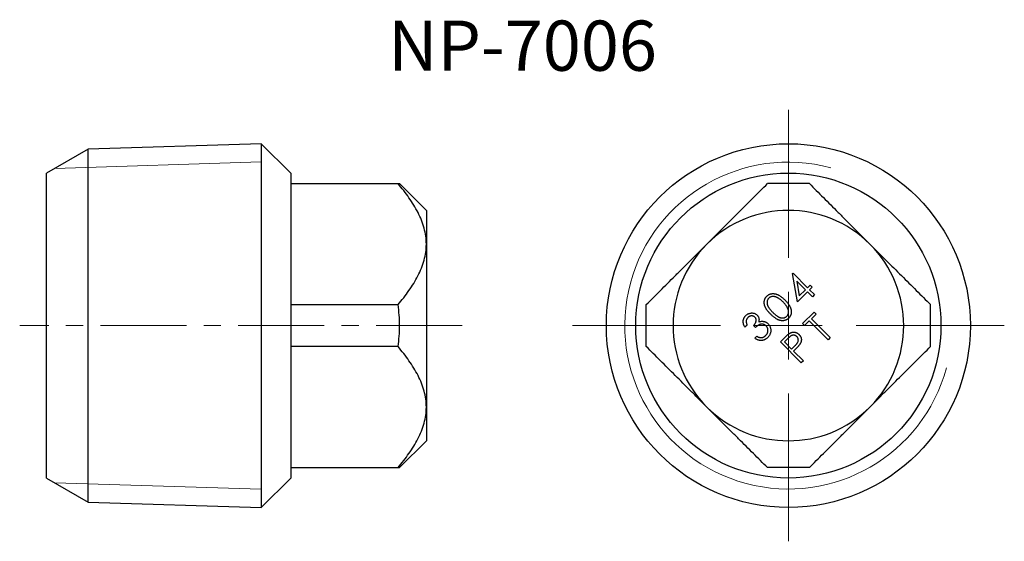
# Model space of a CAD drawing. Units: millimetres. Extents: x 13.2 to 85.8, y 7.1 to 45.6.
import ezdxf

# ---------------------------------------------------------------- set-up
doc = ezdxf.new("R2010")
doc.units = ezdxf.units.MM
doc.header["$LTSCALE"] = 0.5
doc.linetypes.add('CENTERX2', pattern=[20.32, 12.7, -2.54, 2.54, -2.54])
doc.styles.add('SLDTEXTSTYLE0', font='TXT', dxfattribs={"width": 0.75, "bigfont": 'bigfont'})

# ---------------------------------------------------------------- blocks, each defined once
blk = doc.blocks.new('SW_CENTERMARKSYMBOL_0')
at = {"color": 0, "linetype": 'Continuous', "lineweight": 18}
for p, q in [((0, 5), (0, 15.917)), ((0, 0), (0, 2.5)), ((-5, 0), (-15.917, 0)), ((0, 0), (-2.5, 0)), ((0, 0), (0, -2.5)), ((0, 0), (2.5, 0)), ((5, 0), (15.917, 0)), ((0, -5), (0, -15.917))]:
    blk.add_line(p, q, dxfattribs=at)

msp = doc.modelspace()

# ---------------------------------------------------------------- linework, layer by layer
at = {"color": 7, "linetype": 'Continuous', "lineweight": 25}
for p, q in [((31.04, 36.401), (18.271, 36.002)), ((33.208, 34.233), (31.04, 36.401)), ((31.04, 36.401), (31.04, 9.566)), ((18.271, 36.002), (15.208, 34.233)), ((18.271, 9.965), (18.271, 36.002)), ((15.208, 11.733), (15.208, 34.233)), ((33.208, 34.233), (33.208, 11.733)), ((33.208, 33.458), (41.119, 33.458)), ((43.208, 31.483), (41.233, 33.458)), ((43.208, 31.483), (43.208, 28.994)), ((43.208, 28.994), (43.208, 16.973)), ((70.206, 26.815), (70.237, 26.846)), ((70.568, 24.736), (70.206, 26.815)), ((70.237, 26.846), (71.31, 25.773)), ((71.156, 25.619), (70.515, 26.261)), ((70.515, 26.261), (70.703, 25.166)), ((71.304, 25.472), (70.568, 24.736)), ((70.703, 25.166), (71.156, 25.619)), ((71.662, 25.114), (71.304, 25.472)), ((71.31, 25.773), (71.497, 25.959)), ((71.644, 25.812), (71.458, 25.625)), ((71.458, 25.625), (71.816, 25.268)), ((71.497, 25.959), (71.644, 25.812)), ((71.816, 25.268), (71.662, 25.114)), ((33.208, 24.529), (41.119, 24.529)), ((70.943, 23.133), (71.788, 23.978)), ((71.788, 23.978), (71.938, 23.828)), ((71.438, 23.328), (71.093, 22.984)), ((72.828, 21.938), (71.438, 23.328)), ((71.938, 23.828), (71.595, 23.485)), ((71.595, 23.485), (72.985, 22.095)), ((66.852, 23.026), (66.695, 22.869)), ((67.47, 22.845), (67.329, 22.986)), ((71.093, 22.984), (70.943, 23.133)), ((67.414, 22.047), (67.565, 22.198)), ((69.307, 21.774), (69.614, 22.08)), ((69.883, 22.049), (69.611, 21.778)), ((69.611, 21.778), (70.134, 21.254)), ((72.985, 22.095), (72.828, 21.938)), ((41.119, 21.438), (33.208, 21.438)), ((70.847, 20.234), (69.307, 21.774)), ((70.134, 21.254), (70.398, 21.511)), ((70.395, 21.213), (70.285, 21.104)), ((70.285, 21.104), (71.001, 20.388)), ((71.001, 20.388), (70.847, 20.234)), ((43.208, 16.973), (43.208, 14.483)), ((41.233, 12.508), (43.208, 14.483)), ((33.208, 12.508), (41.119, 12.508)), ((15.208, 11.733), (18.271, 9.965)), ((31.04, 9.566), (33.208, 11.733)), ((18.271, 9.965), (31.04, 9.566))]:
    msp.add_line(p, q, dxfattribs=at)
at = {"color": 7, "linetype": 'Continuous', "lineweight": 18}
for p, q in [((31.04, 35.057), (15.81, 34.581)), ((31.04, 10.91), (15.81, 11.386))]:
    msp.add_line(p, q, dxfattribs=at)
at = {"color": 7, "linetype": 'CENTERX2', "lineweight": 18}
msp.add_line((45.846, 22.983), (13.229, 22.983), dxfattribs=at)
at = {"color": 7, "linetype": 'Continuous', "lineweight": 25}
for radius in [13.417, 11.25]:
    msp.add_circle((69.897, 22.983), radius, dxfattribs=at)
at = {"color": 7, "linetype": 'Continuous', "lineweight": 18}
msp.add_arc((69.897, 22.983), 12.059, 75, 345, dxfattribs=at)
at = {"color": 7, "linetype": 'Continuous', "lineweight": 25}
for start, end in [(45, 135), (135, 225), (315, 45), (225, 315)]:
    msp.add_arc((69.897, 22.983), 8.5, start, end, dxfattribs=at)
for points, knots in [([(43.208, 28.994), (43.208, 29.191), (43.194, 29.388), (43.139, 29.783), (43.098, 29.982), (42.938, 30.568), (42.783, 30.948), (42.403, 31.692), (42.177, 32.058), (41.678, 32.771), (41.406, 33.118), (41.119, 33.458)], [0, 0, 0, 0, 0.125, 0.125, 0.25, 0.25, 0.5, 0.5, 0.75, 0.75, 1, 1, 1, 1]), ([(41.119, 33.458), (41.13, 33.458), (41.152, 33.458), (41.179, 33.458), (41.201, 33.458), (41.217, 33.458), (41.227, 33.458), (41.233, 33.458), (41.232, 33.458), (41.232, 33.458)], [0, 0, 0, 0, 0.154328, 0.308729, 0.463355, 0.61806, 0.773632, 0.929286, 1, 1, 1, 1]), ([(63.886, 28.994), (64.083, 29.191), (64.28, 29.388), (64.676, 29.783), (64.875, 29.982), (65.46, 30.568), (65.84, 30.948), (66.585, 31.692), (66.95, 32.058), (67.663, 32.771), (68.01, 33.118), (68.351, 33.458)], [0, 0, 0, 0, 0.125, 0.125, 0.25, 0.25, 0.5, 0.5, 0.75, 0.75, 1, 1, 1, 1]), ([(71.443, 33.458), (71.188, 33.458), (70.931, 33.458), (70.413, 33.458), (70.151, 33.458), (69.372, 33.458), (68.858, 33.458), (68.351, 33.458)], [0, 0, 0, 0, 0.25, 0.25, 0.5, 0.5, 1, 1, 1, 1]), ([(71.443, 33.458), (71.781, 33.12), (72.125, 32.776), (72.831, 32.07), (73.191, 31.71), (73.751, 31.15), (73.94, 30.961), (74.326, 30.575), (74.523, 30.378), (75.114, 29.787), (75.509, 29.392), (75.907, 28.994)], [0, 0, 0, 0, 0.25, 0.25, 0.5, 0.5, 0.625, 0.625, 0.75, 0.75, 1, 1, 1, 1]), ([(41.119, 24.529), (41.405, 24.868), (41.675, 25.212), (42.169, 25.917), (42.393, 26.278), (42.68, 26.837), (42.768, 27.027), (42.922, 27.413), (42.99, 27.61), (43.151, 28.201), (43.208, 28.596), (43.208, 28.994)], [0, 0, 0, 0, 0.25, 0.25, 0.5, 0.5, 0.625, 0.625, 0.75, 0.75, 1, 1, 1, 1]), ([(59.422, 24.529), (59.76, 24.868), (60.105, 25.212), (60.81, 25.917), (61.171, 26.278), (61.73, 26.837), (61.919, 27.027), (62.305, 27.413), (62.503, 27.61), (63.093, 28.201), (63.489, 28.596), (63.886, 28.994)], [0, 0, 0, 0, 0.25, 0.25, 0.5, 0.5, 0.625, 0.625, 0.75, 0.75, 1, 1, 1, 1]), ([(75.907, 28.994), (76.104, 28.797), (76.301, 28.6), (76.697, 28.204), (76.895, 28.005), (77.481, 27.42), (77.861, 27.04), (78.605, 26.296), (78.971, 25.93), (79.684, 25.217), (80.031, 24.87), (80.372, 24.529)], [0, 0, 0, 0, 0.125, 0.125, 0.25, 0.25, 0.5, 0.5, 0.75, 0.75, 1, 1, 1, 1]), ([(68.592, 23.821), (68.568, 23.846), (68.52, 23.894), (68.453, 23.967), (68.393, 24.037), (68.34, 24.105), (68.292, 24.171), (68.25, 24.235), (68.215, 24.296), (68.187, 24.356), (68.164, 24.414), (68.144, 24.471), (68.129, 24.527), (68.119, 24.582), (68.113, 24.636), (68.11, 24.69), (68.113, 24.742), (68.119, 24.794), (68.129, 24.845), (68.142, 24.893), (68.16, 24.94), (68.181, 24.985), (68.205, 25.029), (68.234, 25.07), (68.265, 25.11), (68.289, 25.135), (68.3, 25.147)], [0, 0, 0, 0, 0.068539, 0.133057, 0.193631, 0.250531, 0.303614, 0.353461, 0.39958, 0.442416, 0.483072, 0.522023, 0.559947, 0.596663, 0.632373, 0.667306, 0.701951, 0.735942, 0.769489, 0.802733, 0.835313, 0.867831, 0.900248, 0.933051, 0.966119, 1, 1, 1, 1]), ([(68.3, 25.147), (68.313, 25.159), (68.338, 25.183), (68.379, 25.215), (68.42, 25.244), (68.464, 25.269), (68.51, 25.29), (68.557, 25.307), (68.607, 25.322), (68.658, 25.332), (68.71, 25.339), (68.764, 25.342), (68.819, 25.339), (68.875, 25.333), (68.932, 25.322), (68.99, 25.308), (69.049, 25.288), (69.11, 25.265), (69.172, 25.237), (69.235, 25.202), (69.3, 25.161), (69.366, 25.115), (69.434, 25.063), (69.503, 25.005), (69.573, 24.941), (69.62, 24.895), (69.643, 24.872)], [0, 0, 0, 0, 0.0340625, 0.0673139, 0.1002987, 0.1328916, 0.1654542, 0.1984564, 0.2315593, 0.2655035, 0.2998732, 0.334875, 0.3704366, 0.4070493, 0.4446491, 0.4836383, 0.5240535, 0.5661467, 0.6102573, 0.6569339, 0.7066268, 0.7589305, 0.8142977, 0.8730748, 0.9349498, 1, 1, 1, 1]), ([(68.453, 25.006), (68.436, 24.988), (68.404, 24.953), (68.368, 24.889), (68.342, 24.82), (68.329, 24.757), (68.324, 24.704), (68.324, 24.664), (68.327, 24.622), (68.333, 24.58), (68.343, 24.537), (68.356, 24.493), (68.373, 24.449), (68.393, 24.404), (68.418, 24.357), (68.448, 24.308), (68.483, 24.257), (68.524, 24.203), (68.571, 24.147), (68.622, 24.087), (68.68, 24.026), (68.72, 23.985), (68.741, 23.964)], [0, 0, 0, 0, 0.0592049, 0.1186381, 0.17941, 0.2434404, 0.2767263, 0.3102507, 0.3445967, 0.3795861, 0.4161835, 0.4535279, 0.4925074, 0.5331298, 0.57632, 0.6237517, 0.6753965, 0.7312932, 0.7916178, 0.8564364, 0.92605, 1, 1, 1, 1]), ([(69.502, 24.724), (69.483, 24.743), (69.445, 24.78), (69.389, 24.831), (69.333, 24.879), (69.279, 24.922), (69.225, 24.961), (69.173, 24.996), (69.121, 25.026), (69.071, 25.053), (69.022, 25.076), (68.974, 25.094), (68.927, 25.109), (68.882, 25.121), (68.837, 25.129), (68.794, 25.132), (68.752, 25.132), (68.699, 25.127), (68.637, 25.114), (68.568, 25.089), (68.505, 25.053), (68.47, 25.022), (68.453, 25.006)], [0, 0, 0, 0, 0.066568, 0.129838, 0.190385, 0.247764, 0.302646, 0.354759, 0.404317, 0.451318, 0.496218, 0.538496, 0.579111, 0.617869, 0.654877, 0.690751, 0.725047, 0.758739, 0.822853, 0.883233, 0.941747, 1, 1, 1, 1]), ([(69.84, 24.271), (69.831, 24.29), (69.812, 24.328), (69.779, 24.384), (69.742, 24.44), (69.703, 24.497), (69.657, 24.553), (69.61, 24.61), (69.557, 24.668), (69.521, 24.705), (69.502, 24.724)], [0, 0, 0, 0, 0.109985, 0.22401, 0.341705, 0.46417, 0.590656, 0.722262, 0.85846, 1, 1, 1, 1]), ([(69.643, 24.872), (69.667, 24.848), (69.712, 24.802), (69.776, 24.732), (69.834, 24.663), (69.886, 24.596), (69.932, 24.53), (69.972, 24.466), (70.007, 24.403), (70.035, 24.342), (70.059, 24.281), (70.078, 24.223), (70.093, 24.165), (70.104, 24.108), (70.11, 24.052), (70.112, 23.997), (70.109, 23.942), (70.103, 23.889), (70.092, 23.838), (70.078, 23.788), (70.061, 23.74), (70.039, 23.694), (70.014, 23.65), (69.986, 23.608), (69.954, 23.567), (69.93, 23.543), (69.918, 23.53)], [0, 0, 0, 0, 0.065093, 0.126604, 0.185016, 0.240193, 0.292695, 0.341782, 0.388238, 0.432117, 0.473971, 0.514141, 0.552877, 0.590502, 0.627139, 0.66301, 0.698322, 0.732999, 0.767246, 0.800646, 0.833939, 0.866784, 0.899398, 0.932642, 0.965915, 1, 1, 1, 1]), ([(41.119, 21.438), (41.156, 21.692), (41.185, 21.949), (41.223, 22.467), (41.233, 22.729), (41.232, 23.509), (41.193, 24.022), (41.119, 24.529)], [0, 0, 0, 0, 0.25, 0.25, 0.5, 0.5, 1, 1, 1, 1]), ([(59.422, 21.438), (59.422, 21.692), (59.422, 21.949), (59.422, 22.467), (59.422, 22.729), (59.422, 23.509), (59.422, 24.022), (59.422, 24.529)], [0, 0, 0, 0, 0.25, 0.25, 0.5, 0.5, 1, 1, 1, 1]), ([(68.741, 23.964), (68.762, 23.943), (68.803, 23.902), (68.865, 23.845), (68.924, 23.793), (68.98, 23.747), (69.034, 23.706), (69.085, 23.671), (69.134, 23.64), (69.181, 23.616), (69.226, 23.596), (69.27, 23.579), (69.313, 23.566), (69.356, 23.556), (69.399, 23.549), (69.44, 23.546), (69.481, 23.547), (69.534, 23.551), (69.598, 23.564), (69.668, 23.59), (69.731, 23.627), (69.766, 23.659), (69.784, 23.675)], [0, 0, 0, 0, 0.073941, 0.1433, 0.207837, 0.268154, 0.324044, 0.375683, 0.422799, 0.465984, 0.506269, 0.545244, 0.582933, 0.61917, 0.654211, 0.688916, 0.722801, 0.756083, 0.820819, 0.881925, 0.941037, 1, 1, 1, 1]), ([(69.784, 23.675), (69.8, 23.692), (69.832, 23.727), (69.868, 23.79), (69.894, 23.859), (69.907, 23.921), (69.912, 23.973), (69.912, 24.013), (69.909, 24.054), (69.902, 24.096), (69.892, 24.139), (69.878, 24.183), (69.861, 24.227), (69.847, 24.256), (69.84, 24.271)], [0, 0, 0, 0, 0.111623, 0.222144, 0.335438, 0.454815, 0.516887, 0.579406, 0.643531, 0.709603, 0.778088, 0.849356, 0.922847, 1, 1, 1, 1]), ([(80.372, 21.438), (80.372, 21.946), (80.372, 22.462), (80.372, 23.506), (80.372, 24.021), (80.372, 24.529)], [0, 0, 0, 0, 0.5, 0.5, 1, 1, 1, 1]), ([(66.695, 22.869), (66.683, 22.888), (66.66, 22.925), (66.632, 22.984), (66.607, 23.041), (66.589, 23.099), (66.574, 23.156), (66.567, 23.213), (66.563, 23.27), (66.565, 23.326), (66.572, 23.381), (66.584, 23.434), (66.6, 23.486), (66.621, 23.536), (66.646, 23.584), (66.676, 23.63), (66.711, 23.674), (66.737, 23.702), (66.75, 23.716)], [0, 0, 0, 0, 0.073135, 0.143319, 0.21065, 0.27627, 0.339555, 0.401684, 0.462859, 0.523485, 0.583596, 0.64263, 0.701164, 0.759541, 0.817792, 0.877062, 0.937557, 1, 1, 1, 1]), ([(66.75, 23.716), (66.771, 23.735), (66.811, 23.772), (66.879, 23.82), (66.952, 23.857), (67.029, 23.886), (67.108, 23.906), (67.186, 23.915), (67.264, 23.913), (67.339, 23.9), (67.411, 23.878), (67.478, 23.847), (67.539, 23.809), (67.574, 23.777), (67.591, 23.761)], [0, 0, 0, 0, 0.089593, 0.177705, 0.26488, 0.353147, 0.440596, 0.52466, 0.60681, 0.689129, 0.770043, 0.847535, 0.923727, 1, 1, 1, 1]), ([(66.9, 23.566), (66.885, 23.549), (66.855, 23.516), (66.82, 23.46), (66.796, 23.401), (66.784, 23.348), (66.782, 23.305), (66.782, 23.27), (66.786, 23.233), (66.793, 23.195), (66.803, 23.155), (66.816, 23.114), (66.833, 23.07), (66.846, 23.041), (66.852, 23.026)], [0, 0, 0, 0, 0.116768, 0.228078, 0.337221, 0.446126, 0.502157, 0.561844, 0.624164, 0.690992, 0.760985, 0.836248, 0.915385, 1, 1, 1, 1]), ([(67.43, 23.601), (67.421, 23.609), (67.405, 23.625), (67.377, 23.645), (67.347, 23.662), (67.316, 23.675), (67.284, 23.685), (67.249, 23.692), (67.213, 23.696), (67.176, 23.695), (67.138, 23.692), (67.101, 23.685), (67.065, 23.674), (67.03, 23.659), (66.996, 23.642), (66.962, 23.62), (66.931, 23.594), (66.91, 23.575), (66.9, 23.566)], [0, 0, 0, 0, 0.059144, 0.116715, 0.174156, 0.230949, 0.288738, 0.347238, 0.408679, 0.472066, 0.536476, 0.600244, 0.663244, 0.72709, 0.79246, 0.859269, 0.928216, 1, 1, 1, 1]), ([(67.329, 22.986), (67.346, 23.004), (67.379, 23.038), (67.422, 23.095), (67.457, 23.154), (67.485, 23.214), (67.506, 23.274), (67.518, 23.331), (67.522, 23.385), (67.517, 23.436), (67.505, 23.483), (67.487, 23.527), (67.462, 23.566), (67.441, 23.589), (67.43, 23.601)], [0, 0, 0, 0, 0.105729, 0.206913, 0.305558, 0.40224, 0.494295, 0.578061, 0.655768, 0.727927, 0.797608, 0.865126, 0.931958, 1, 1, 1, 1]), ([(67.591, 23.761), (67.607, 23.744), (67.638, 23.711), (67.674, 23.655), (67.702, 23.596), (67.722, 23.533), (67.731, 23.466), (67.733, 23.396), (67.726, 23.322), (67.714, 23.273), (67.708, 23.248)], [0, 0, 0, 0, 0.12422, 0.243792, 0.361069, 0.478542, 0.599474, 0.725425, 0.858402, 1, 1, 1, 1]), ([(67.708, 23.248), (67.734, 23.257), (67.785, 23.277), (67.864, 23.295), (67.943, 23.302), (67.996, 23.299), (68.022, 23.298)], [0, 0, 0, 0, 0.257947, 0.508732, 0.754103, 1, 1, 1, 1]), ([(68.022, 23.298), (68.04, 23.296), (68.076, 23.291), (68.129, 23.28), (68.179, 23.264), (68.228, 23.245), (68.273, 23.22), (68.317, 23.193), (68.358, 23.16), (68.384, 23.136), (68.397, 23.124)], [0, 0, 0, 0, 0.1308828, 0.2582597, 0.3832752, 0.5061957, 0.6278104, 0.7505217, 0.8741562, 1, 1, 1, 1]), ([(69.918, 23.53), (69.905, 23.518), (69.881, 23.494), (69.841, 23.463), (69.8, 23.435), (69.757, 23.41), (69.712, 23.389), (69.665, 23.372), (69.617, 23.358), (69.567, 23.348), (69.516, 23.342), (69.463, 23.34), (69.41, 23.342), (69.355, 23.349), (69.3, 23.359), (69.244, 23.374), (69.187, 23.393), (69.128, 23.416), (69.068, 23.446), (69.006, 23.48), (68.942, 23.522), (68.876, 23.569), (68.808, 23.623), (68.738, 23.683), (68.665, 23.749), (68.617, 23.796), (68.592, 23.821)], [0, 0, 0, 0, 0.033916, 0.066791, 0.099628, 0.131827, 0.164378, 0.196721, 0.229721, 0.26302, 0.296758, 0.331151, 0.36612, 0.4019, 0.438653, 0.476543, 0.516082, 0.557155, 0.60042, 0.64709, 0.696831, 0.750035, 0.806993, 0.867409, 0.931799, 1, 1, 1, 1]), ([(68.258, 22.96), (68.242, 22.974), (68.212, 23.002), (68.159, 23.036), (68.101, 23.061), (68.039, 23.079), (67.975, 23.088), (67.91, 23.088), (67.846, 23.079), (67.793, 23.064), (67.75, 23.046), (67.716, 23.029), (67.68, 23.007), (67.642, 22.983), (67.602, 22.953), (67.56, 22.921), (67.515, 22.885), (67.486, 22.858), (67.47, 22.845)], [0, 0, 0, 0, 0.0703488, 0.1396281, 0.2103431, 0.2826862, 0.3554926, 0.4270637, 0.4988235, 0.5723889, 0.6113454, 0.6543901, 0.7012893, 0.7519446, 0.8074317, 0.8672605, 0.9310928, 1, 1, 1, 1]), ([(68.223, 22.253), (68.237, 22.267), (68.263, 22.294), (68.296, 22.338), (68.326, 22.383), (68.35, 22.429), (68.368, 22.476), (68.381, 22.524), (68.39, 22.573), (68.392, 22.622), (68.391, 22.672), (68.384, 22.719), (68.374, 22.765), (68.36, 22.808), (68.341, 22.849), (68.317, 22.889), (68.29, 22.926), (68.269, 22.948), (68.258, 22.96)], [0, 0, 0, 0, 0.073068, 0.1430722, 0.2104158, 0.2758232, 0.3387396, 0.4018415, 0.4646985, 0.5278596, 0.5904136, 0.6511994, 0.7101059, 0.7678237, 0.8250128, 0.8820656, 0.9403393, 1, 1, 1, 1]), ([(68.397, 23.124), (68.418, 23.102), (68.459, 23.057), (68.509, 22.98), (68.55, 22.896), (68.579, 22.806), (68.598, 22.713), (68.604, 22.619), (68.595, 22.525), (68.575, 22.432), (68.541, 22.342), (68.496, 22.256), (68.44, 22.175), (68.394, 22.126), (68.371, 22.101)], [0, 0, 0, 0, 0.080576, 0.160371, 0.241488, 0.325009, 0.408962, 0.490687, 0.572577, 0.655793, 0.739842, 0.824076, 0.910435, 1, 1, 1, 1]), ([(68.371, 22.101), (68.354, 22.085), (68.322, 22.054), (68.27, 22.013), (68.216, 21.977), (68.161, 21.947), (68.104, 21.922), (68.045, 21.904), (67.986, 21.89), (67.924, 21.883), (67.862, 21.882), (67.799, 21.887), (67.736, 21.898), (67.672, 21.915), (67.608, 21.939), (67.543, 21.969), (67.478, 22.005), (67.436, 22.033), (67.414, 22.047)], [0, 0, 0, 0, 0.065114, 0.128219, 0.189473, 0.248996, 0.30727, 0.365212, 0.423059, 0.481634, 0.540626, 0.600201, 0.660924, 0.723328, 0.787905, 0.855653, 0.925859, 1, 1, 1, 1]), ([(67.565, 22.198), (67.58, 22.189), (67.61, 22.172), (67.655, 22.15), (67.699, 22.131), (67.741, 22.117), (67.782, 22.106), (67.821, 22.098), (67.859, 22.094), (67.884, 22.095), (67.896, 22.095)], [0, 0, 0, 0, 0.151644, 0.294209, 0.429175, 0.556576, 0.676225, 0.789941, 0.897089, 1, 1, 1, 1]), ([(67.896, 22.095), (67.911, 22.096), (67.94, 22.099), (67.984, 22.108), (68.026, 22.122), (68.068, 22.14), (68.109, 22.161), (68.148, 22.188), (68.187, 22.218), (68.211, 22.241), (68.223, 22.253)], [0, 0, 0, 0, 0.120346, 0.238823, 0.359449, 0.480457, 0.602883, 0.731011, 0.862543, 1, 1, 1, 1]), ([(69.614, 22.08), (69.635, 22.101), (69.675, 22.142), (69.735, 22.198), (69.789, 22.249), (69.838, 22.294), (69.883, 22.332), (69.924, 22.364), (69.96, 22.391), (69.983, 22.406), (69.993, 22.413)], [0, 0, 0, 0, 0.177121, 0.338856, 0.485819, 0.618678, 0.735685, 0.838187, 0.926164, 1, 1, 1, 1]), ([(70.52, 22.166), (70.507, 22.178), (70.481, 22.202), (70.436, 22.23), (70.388, 22.252), (70.337, 22.266), (70.285, 22.274), (70.233, 22.274), (70.183, 22.265), (70.141, 22.251), (70.109, 22.234), (70.082, 22.219), (70.053, 22.199), (70.023, 22.176), (69.99, 22.15), (69.956, 22.12), (69.92, 22.086), (69.896, 22.062), (69.883, 22.049)], [0, 0, 0, 0, 0.072681, 0.14346, 0.214161, 0.286632, 0.358294, 0.42745, 0.495861, 0.565241, 0.602565, 0.644491, 0.691284, 0.742792, 0.799586, 0.861275, 0.928333, 1, 1, 1, 1]), ([(69.993, 22.413), (70.007, 22.42), (70.034, 22.436), (70.076, 22.455), (70.119, 22.471), (70.162, 22.484), (70.206, 22.492), (70.251, 22.496), (70.296, 22.498), (70.342, 22.495), (70.388, 22.489), (70.432, 22.478), (70.477, 22.464), (70.519, 22.444), (70.561, 22.42), (70.602, 22.393), (70.642, 22.361), (70.667, 22.337), (70.679, 22.325)], [0, 0, 0, 0, 0.063112, 0.12462, 0.185406, 0.245286, 0.30451, 0.364138, 0.424676, 0.485878, 0.54761, 0.6086, 0.670467, 0.733043, 0.796442, 0.86162, 0.929333, 1, 1, 1, 1]), ([(70.398, 21.511), (70.411, 21.524), (70.435, 21.549), (70.469, 21.586), (70.5, 21.621), (70.527, 21.655), (70.551, 21.686), (70.571, 21.716), (70.588, 21.744), (70.604, 21.779), (70.62, 21.822), (70.63, 21.874), (70.631, 21.927), (70.624, 21.98), (70.609, 22.031), (70.587, 22.08), (70.557, 22.126), (70.533, 22.152), (70.52, 22.166)], [0, 0, 0, 0, 0.071434, 0.137589, 0.198867, 0.255444, 0.307693, 0.355033, 0.397449, 0.436137, 0.508112, 0.577227, 0.646335, 0.716618, 0.787353, 0.856733, 0.927582, 1, 1, 1, 1]), ([(70.679, 22.325), (70.692, 22.312), (70.716, 22.287), (70.748, 22.247), (70.776, 22.207), (70.8, 22.165), (70.819, 22.122), (70.835, 22.079), (70.846, 22.035), (70.852, 21.99), (70.855, 21.944), (70.854, 21.899), (70.848, 21.854), (70.839, 21.809), (70.826, 21.763), (70.808, 21.719), (70.787, 21.674), (70.77, 21.645), (70.761, 21.63)], [0, 0, 0, 0, 0.069584, 0.136624, 0.201933, 0.264361, 0.325453, 0.385654, 0.445285, 0.504927, 0.564614, 0.623647, 0.683636, 0.743882, 0.804834, 0.868216, 0.932908, 1, 1, 1, 1]), ([(43.208, 16.973), (43.208, 17.17), (43.194, 17.367), (43.139, 17.763), (43.098, 17.961), (42.938, 18.547), (42.783, 18.927), (42.403, 19.671), (42.177, 20.037), (41.678, 20.75), (41.406, 21.097), (41.119, 21.438)], [0, 0, 0, 0, 0.125, 0.125, 0.25, 0.25, 0.5, 0.5, 0.75, 0.75, 1, 1, 1, 1]), ([(63.886, 16.973), (63.69, 17.17), (63.492, 17.367), (63.097, 17.763), (62.898, 17.961), (62.312, 18.547), (61.932, 18.927), (61.188, 19.671), (60.822, 20.037), (60.109, 20.75), (59.762, 21.097), (59.422, 21.438)], [0, 0, 0, 0, 0.125, 0.125, 0.25, 0.25, 0.5, 0.5, 0.75, 0.75, 1, 1, 1, 1]), ([(70.761, 21.63), (70.754, 21.619), (70.737, 21.593), (70.707, 21.553), (70.671, 21.509), (70.629, 21.459), (70.579, 21.404), (70.523, 21.345), (70.461, 21.281), (70.417, 21.236), (70.395, 21.213)], [0, 0, 0, 0, 0.07539, 0.164944, 0.268043, 0.385548, 0.517966, 0.66431, 0.825161, 1, 1, 1, 1]), ([(75.907, 16.973), (76.104, 17.17), (76.301, 17.367), (76.697, 17.763), (76.895, 17.961), (77.481, 18.547), (77.861, 18.927), (78.605, 19.671), (78.971, 20.037), (79.684, 20.75), (80.031, 21.097), (80.372, 21.438)], [0, 0, 0, 0, 0.125, 0.125, 0.25, 0.25, 0.5, 0.5, 0.75, 0.75, 1, 1, 1, 1]), ([(41.119, 12.508), (41.405, 12.847), (41.675, 13.191), (42.169, 13.897), (42.393, 14.257), (42.68, 14.817), (42.768, 15.006), (42.922, 15.392), (42.99, 15.589), (43.151, 16.18), (43.208, 16.575), (43.208, 16.973)], [0, 0, 0, 0, 0.25, 0.25, 0.5, 0.5, 0.625, 0.625, 0.75, 0.75, 1, 1, 1, 1]), ([(68.351, 12.508), (68.012, 12.847), (67.668, 13.191), (66.963, 13.897), (66.602, 14.257), (66.043, 14.817), (65.853, 15.006), (65.467, 15.392), (65.27, 15.589), (64.68, 16.18), (64.284, 16.575), (63.886, 16.973)], [0, 0, 0, 0, 0.25, 0.25, 0.5, 0.5, 0.625, 0.625, 0.75, 0.75, 1, 1, 1, 1]), ([(71.443, 12.508), (71.781, 12.847), (72.125, 13.191), (72.831, 13.897), (73.191, 14.257), (73.751, 14.817), (73.94, 15.006), (74.326, 15.392), (74.523, 15.589), (75.114, 16.18), (75.509, 16.575), (75.907, 16.973)], [0, 0, 0, 0, 0.25, 0.25, 0.5, 0.5, 0.625, 0.625, 0.75, 0.75, 1, 1, 1, 1]), ([(41.119, 12.508), (41.14, 12.508), (41.183, 12.508), (41.218, 12.508), (41.235, 12.508), (41.231, 12.508), (41.231, 12.508)], [0, 0, 0, 0, 0.308744, 0.61809, 0.929331, 1, 1, 1, 1]), ([(71.443, 12.508), (71.188, 12.508), (70.931, 12.508), (70.413, 12.508), (70.151, 12.508), (69.372, 12.508), (68.858, 12.508), (68.351, 12.508)], [0, 0, 0, 0, 0.25, 0.25, 0.5, 0.5, 1, 1, 1, 1])]:
    msp.add_open_spline(points, degree=3, knots=knots, dxfattribs=at)

# ---------------------------------------------------------------- block references
at = {"color": 7, "linetype": 'Continuous', "lineweight": 18}
msp.add_blockref('SW_CENTERMARKSYMBOL_0', (69.897, 22.983), dxfattribs=at)

# ---------------------------------------------------------------- texts
at = {"color": 7, "linetype": 'Continuous', "lineweight": 0, "insert": (40.381, 45.487), "char_height": 3.7042, "attachment_point": 1, "style": 'SLDTEXTSTYLE0'}
msp.add_mtext('NP-7006', dxfattribs=at)

doc.saveas('drawing.dxf')
